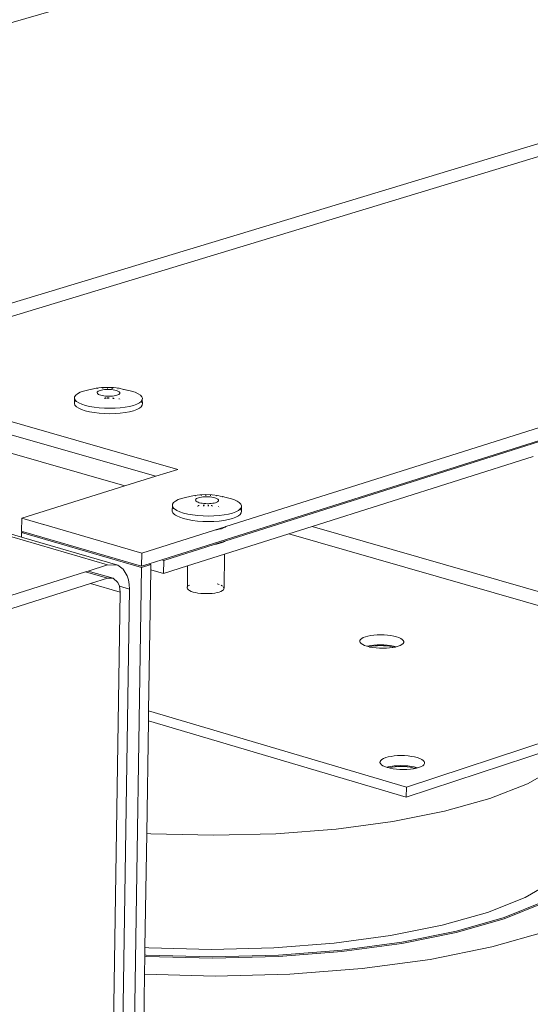
# Model space of a CAD drawing. Units: inches. Extents: x 638 to 1478, y 7 to 601.
# Drawn here: x 810 to 815, y 532 to 541 of the extents above; entities that cross this region are included whole.
import ezdxf

# ---------------------------------------------------------------- set-up
doc = ezdxf.new("R2010")
doc.units = ezdxf.units.IN
doc.header["$LTSCALE"] = 0.07
doc.header["$MEASUREMENT"] = 0
doc.layers.add('01 TFD DETAILS', color=7, linetype='Continuous', lineweight=5)

msp = doc.modelspace()

# ---------------------------------------------------------------- linework, layer by layer
at = {"layer": '01 TFD DETAILS'}
for p, q in [((809.2415, 540.8037), (818.2491, 543.4196)), ((822.354, 542.2788), (809.213, 538.3003)), ((794.9971, 541.0315), (811.1788, 536.3204)), ((811.7989, 537.1649), (798.8027, 540.8875)), ((798.8665, 540.7595), (811.6043, 537.1042)), ((798.7291, 540.6451), (811.332, 537.0191)), ((809.2116, 538.1807), (816.8666, 540.5028)), ((810.4163, 536.5658), (798.3756, 540.0705)), ((818.9571, 538.6722), (811.6599, 536.3653)), ((818.4334, 538.6194), (812.2251, 536.6603)), ((812.2158, 536.5314), (818.4313, 538.4966)), ((810.887, 537.8091), (810.8962, 537.8227)), ((810.8962, 537.8227), (810.9126, 537.8356)), ((810.9126, 537.8356), (810.9357, 537.8475)), ((810.9357, 537.8475), (810.9649, 537.8581)), ((810.9649, 537.8581), (810.9996, 537.8672)), ((810.9996, 537.8672), (811.0389, 537.8745)), ((811.0389, 537.8745), (811.0426, 537.8749)), ((811.0778, 537.8832), (811.0426, 537.8749)), ((811.1261, 537.8892), (811.0778, 537.8832)), ((811.0838, 537.88), (811.09, 537.8804)), ((811.0866, 537.8432), (811.0872, 537.8478)), ((811.0884, 537.8386), (811.0866, 537.8432)), ((811.0872, 537.8478), (811.0902, 537.8524)), ((811.0927, 537.834), (811.0884, 537.8386)), ((811.0902, 537.8524), (811.0957, 537.8567)), ((811.0993, 537.8297), (811.0927, 537.834)), ((811.0957, 537.8567), (811.1034, 537.8606)), ((811.1081, 537.8258), (811.0993, 537.8297)), ((811.1034, 537.8606), (811.1131, 537.8642)), ((811.1188, 537.8222), (811.1081, 537.8258)), ((811.1131, 537.8642), (811.1247, 537.8672)), ((811.1312, 537.8192), (811.1188, 537.8222)), ((811.1247, 537.8672), (811.1378, 537.8696)), ((811.1786, 537.8912), (811.1261, 537.8892)), ((811.145, 537.8167), (811.1312, 537.8192)), ((811.1348, 537.8832), (811.1404, 537.8834)), ((811.1378, 537.8696), (811.1521, 537.8714)), ((811.1598, 537.815), (811.145, 537.8167)), ((811.1521, 537.8714), (811.1673, 537.8725)), ((811.1753, 537.8139), (811.1598, 537.815)), ((811.1673, 537.8725), (811.1829, 537.8729)), ((811.1743, 537.8842), (811.1803, 537.884)), ((811.191, 537.8135), (811.1753, 537.8139)), ((811.2316, 537.8892), (811.1786, 537.8912)), ((811.1829, 537.8729), (811.1987, 537.8725)), ((811.2067, 537.8139), (811.191, 537.8135)), ((811.1987, 537.8725), (811.2141, 537.8714)), ((811.2219, 537.815), (811.2067, 537.8139)), ((811.2139, 537.8832), (811.2213, 537.8831)), ((811.2141, 537.8714), (811.2289, 537.8696)), ((811.2213, 537.8831), (811.2253, 537.8828)), ((811.2362, 537.8167), (811.2219, 537.815)), ((811.2289, 537.8696), (811.2427, 537.8672)), ((811.2815, 537.8832), (811.2316, 537.8892)), ((811.2493, 537.8192), (811.2362, 537.8167)), ((811.2427, 537.8672), (811.2551, 537.8642)), ((811.2608, 537.8222), (811.2493, 537.8192)), ((811.2551, 537.8642), (811.2633, 537.8616)), ((811.2706, 537.8258), (811.2608, 537.8222)), ((811.2633, 537.8616), (811.2704, 537.8587)), ((811.2682, 537.8797), (811.2721, 537.8793)), ((811.2704, 537.8587), (811.2764, 537.8556)), ((811.2783, 537.8297), (811.2706, 537.8258)), ((811.2764, 537.8556), (811.2812, 537.8524)), ((811.2837, 537.834), (811.2783, 537.8297)), ((811.2812, 537.8524), (811.2846, 537.849)), ((811.3194, 537.8732), (811.2815, 537.8832)), ((811.2868, 537.8386), (811.2837, 537.834)), ((811.2846, 537.849), (811.2867, 537.8455)), ((811.2867, 537.8455), (811.2874, 537.842)), ((811.2874, 537.842), (811.2868, 537.8386)), ((811.325, 537.8736), (811.3194, 537.8732)), ((811.325, 537.8736), (811.3489, 537.868)), ((811.3489, 537.868), (811.3532, 537.8672)), ((811.3532, 537.8672), (811.3904, 537.8581)), ((811.3904, 537.8581), (811.4225, 537.8475)), ((811.4225, 537.8475), (811.4489, 537.8356)), ((811.4489, 537.8356), (811.4688, 537.8227)), ((811.4688, 537.8227), (811.4817, 537.8091)), ((810.8851, 537.7952), (810.8844, 537.7472)), ((810.8899, 537.7333), (810.8844, 537.7472)), ((810.8851, 537.7952), (810.887, 537.8091)), ((810.8906, 537.7813), (810.8851, 537.7952)), ((810.9028, 537.7197), (810.8899, 537.7333)), ((810.8904, 537.7673), (810.8955, 537.7748)), ((810.8955, 537.7748), (810.8906, 537.7813)), ((810.9035, 537.7677), (810.8955, 537.7748)), ((810.9233, 537.7547), (810.9035, 537.7677)), ((810.9496, 537.7428), (810.9233, 537.7547)), ((810.9817, 537.7322), (810.9496, 537.7428)), ((811.0189, 537.7231), (810.9817, 537.7322)), ((811.1509, 537.7939), (811.154, 537.7941)), ((811.1631, 537.7988), (811.1529, 537.7986)), ((811.154, 537.7941), (811.1594, 537.7943)), ((811.1681, 537.7945), (811.1791, 537.7947)), ((811.1784, 537.7992), (811.1736, 537.7991)), ((811.1924, 537.7989), (811.1784, 537.7992)), ((811.1791, 537.7947), (811.1928, 537.7944)), ((811.233, 537.7966), (811.2231, 537.7973)), ((811.229, 537.7924), (811.2361, 537.7915)), ((811.283, 537.7893), (811.2781, 537.7901)), ((811.2916, 537.7815), (811.2942, 537.7809)), ((811.408, 537.7322), (811.3733, 537.7231)), ((811.4372, 537.7428), (811.408, 537.7322)), ((811.4603, 537.7547), (811.4372, 537.7428)), ((811.4755, 537.7669), (811.4603, 537.7547)), ((811.4857, 537.7813), (811.4755, 537.7669)), ((811.4755, 537.7669), (811.481, 537.7612)), ((811.4849, 537.7333), (811.4758, 537.7197)), ((811.481, 537.7612), (811.4867, 537.7472)), ((811.4817, 537.8091), (811.4874, 537.7952)), ((811.4867, 537.7472), (811.4849, 537.7333)), ((811.4874, 537.7952), (811.4857, 537.7813)), ((811.4857, 537.7813), (811.4867, 537.7472)), ((810.9028, 537.7197), (810.9226, 537.7067)), ((810.9226, 537.7067), (810.9489, 537.6948)), ((810.9489, 537.6948), (810.981, 537.6841)), ((810.981, 537.6841), (811.0182, 537.675)), ((811.0182, 537.675), (811.0595, 537.6677)), ((811.0602, 537.7157), (811.0189, 537.7231)), ((811.0595, 537.6677), (811.1039, 537.6623)), ((811.1046, 537.7104), (811.0602, 537.7157)), ((811.1039, 537.6623), (811.1504, 537.6591)), ((811.1511, 537.7071), (811.1046, 537.7104)), ((811.1504, 537.6591), (811.1977, 537.658)), ((811.1984, 537.706), (811.1511, 537.7071)), ((811.2447, 537.6591), (811.1977, 537.658)), ((811.2454, 537.7071), (811.1984, 537.706)), ((811.2447, 537.6591), (811.2903, 537.6623)), ((811.291, 537.7104), (811.2454, 537.7071)), ((811.2903, 537.6623), (811.3333, 537.6677)), ((811.334, 537.7157), (811.291, 537.7104)), ((811.3333, 537.6677), (811.3726, 537.675)), ((811.3733, 537.7231), (811.334, 537.7157)), ((811.3726, 537.675), (811.4073, 537.6841)), ((811.4365, 537.6948), (811.4073, 537.6841)), ((811.4365, 537.6948), (811.4595, 537.7067)), ((811.4595, 537.7067), (811.4758, 537.7197)), ((812.9891, 536.6601), (814.9439, 537.2793)), ((811.6043, 537.1042), (811.7989, 537.1649)), ((811.332, 537.0191), (811.6043, 537.1042)), ((810.4186, 536.7338), (811.332, 537.0191)), ((812.0493, 536.9424), (811.9961, 536.9403)), ((812.1032, 536.9403), (812.0493, 536.9424)), ((811.7521, 536.844), (811.7539, 536.8584)), ((811.7539, 536.8584), (811.763, 536.8724)), ((811.763, 536.8724), (811.7795, 536.8857)), ((811.7795, 536.8857), (811.8028, 536.898)), ((811.8028, 536.898), (811.8323, 536.9089)), ((811.8323, 536.9089), (811.8674, 536.9182)), ((811.8674, 536.9182), (811.9072, 536.9257)), ((811.9072, 536.9257), (811.9177, 536.9271)), ((811.9471, 536.9341), (811.9177, 536.9271)), ((811.9961, 536.9403), (811.9471, 536.9341)), ((811.9522, 536.9314), (811.9573, 536.9317)), ((811.9568, 536.8927), (811.9574, 536.8975)), ((811.9588, 536.8879), (811.9568, 536.8927)), ((811.9574, 536.8975), (811.9604, 536.9021)), ((811.9632, 536.8832), (811.9588, 536.8879)), ((811.9604, 536.9021), (811.9659, 536.9066)), ((811.97, 536.8788), (811.9632, 536.8832)), ((811.9659, 536.9066), (811.9736, 536.9106)), ((811.9789, 536.8747), (811.97, 536.8788)), ((811.9736, 536.9106), (811.9835, 536.9143)), ((811.9898, 536.871), (811.9789, 536.8747)), ((811.9835, 536.9143), (811.9952, 536.9174)), ((812.0025, 536.8679), (811.9898, 536.871)), ((811.9952, 536.9174), (812.0084, 536.9199)), ((812.0165, 536.8654), (812.0025, 536.8679)), ((812.0041, 536.9348), (812.0092, 536.9349)), ((812.0084, 536.9199), (812.0229, 536.9217)), ((812.0315, 536.8636), (812.0165, 536.8654)), ((812.0229, 536.9217), (812.0383, 536.9229)), ((812.0473, 536.8624), (812.0315, 536.8636)), ((812.0383, 536.9229), (812.0542, 536.9232)), ((812.0456, 536.9357), (812.0511, 536.9356)), ((812.0633, 536.8621), (812.0473, 536.8624)), ((812.0542, 536.9232), (812.0702, 536.9229)), ((812.0792, 536.8624), (812.0633, 536.8621)), ((812.0702, 536.9229), (812.0859, 536.9217)), ((812.0946, 536.8636), (812.0792, 536.8624)), ((812.0859, 536.9217), (812.101, 536.9199)), ((812.0872, 536.9347), (812.0923, 536.9346)), ((812.1091, 536.8654), (812.0946, 536.8636)), ((812.101, 536.9199), (812.115, 536.9174)), ((812.154, 536.9341), (812.1032, 536.9403)), ((812.1224, 536.8679), (812.1091, 536.8654)), ((812.115, 536.9174), (812.1276, 536.9143)), ((812.1341, 536.871), (812.1224, 536.8679)), ((812.1276, 536.9143), (812.136, 536.9116)), ((812.1439, 536.8747), (812.1341, 536.871)), ((812.136, 536.9116), (812.1433, 536.9086)), ((812.1421, 536.9309), (812.1456, 536.9305)), ((812.1433, 536.9086), (812.1494, 536.9055)), ((812.1517, 536.8788), (812.1439, 536.8747)), ((812.1494, 536.9055), (812.1543, 536.9021)), ((812.1571, 536.8832), (812.1517, 536.8788)), ((812.154, 536.9341), (812.1946, 536.9239)), ((812.1543, 536.9021), (812.1578, 536.8986)), ((812.1601, 536.8879), (812.1571, 536.8832)), ((812.1578, 536.8986), (812.16, 536.8951)), ((812.16, 536.8951), (812.1608, 536.8915)), ((812.1608, 536.8915), (812.1601, 536.8879)), ((812.1946, 536.9239), (812.1983, 536.9242)), ((812.1983, 536.9242), (812.2162, 536.9201)), ((812.2162, 536.9201), (812.2265, 536.9182)), ((812.2265, 536.9182), (812.2643, 536.9089)), ((812.2643, 536.9089), (812.2971, 536.898)), ((812.2971, 536.898), (812.324, 536.8857)), ((812.324, 536.8857), (812.3444, 536.8724)), ((812.3444, 536.8724), (812.3578, 536.8584)), ((812.3578, 536.8584), (812.3637, 536.844)), ((811.7521, 536.844), (811.7514, 536.7976)), ((811.7514, 536.7954), (811.7514, 536.7976)), ((811.7514, 536.7954), (811.7572, 536.781)), ((811.758, 536.8296), (811.7521, 536.844)), ((811.7704, 536.7677), (811.7572, 536.781)), ((811.7578, 536.8169), (811.7623, 536.8238)), ((811.7623, 536.8238), (811.758, 536.8296)), ((811.7712, 536.8156), (811.7623, 536.8238)), ((811.7704, 536.7677), (811.7794, 536.7611)), ((811.7915, 536.8023), (811.7712, 536.8156)), ((811.8183, 536.79), (811.7915, 536.8023)), ((811.8511, 536.779), (811.8183, 536.79)), ((811.889, 536.7696), (811.8511, 536.779)), ((811.9311, 536.7621), (811.889, 536.7696)), ((811.9745, 536.8386), (811.9767, 536.839)), ((811.9767, 536.839), (811.981, 536.8396)), ((811.9894, 536.8457), (811.9802, 536.8445)), ((812.0245, 536.8438), (812.0326, 536.8439)), ((812.0363, 536.8486), (812.0253, 536.8484)), ((812.0755, 536.8483), (812.0647, 536.8486)), ((812.0651, 536.844), (812.0744, 536.8438)), ((812.1047, 536.8463), (812.0944, 536.8471)), ((812.1006, 536.842), (812.1084, 536.841)), ((812.1614, 536.8373), (812.1562, 536.8385)), ((812.1655, 536.8304), (812.1672, 536.83)), ((812.2489, 536.7696), (812.2091, 536.7621)), ((812.284, 536.779), (812.2489, 536.7696)), ((812.3136, 536.79), (812.284, 536.779)), ((812.3368, 536.8023), (812.3136, 536.79)), ((812.3531, 536.8156), (812.3368, 536.8023)), ((812.3613, 536.781), (812.3523, 536.767)), ((812.3622, 536.8296), (812.3531, 536.8156)), ((812.3531, 536.8138), (812.3569, 536.8098)), ((812.3569, 536.8098), (812.3629, 536.7954)), ((812.3629, 536.7954), (812.3613, 536.781)), ((812.3637, 536.844), (812.3622, 536.8296)), ((812.3622, 536.8296), (812.3629, 536.7954)), ((810.417, 536.617), (810.4186, 536.7338)), ((810.6114, 536.6778), (810.4186, 536.7338)), ((811.7794, 536.7611), (811.7907, 536.7536)), ((811.7907, 536.7536), (811.8176, 536.7413)), ((811.8176, 536.7413), (811.8503, 536.7303)), ((811.8503, 536.7303), (811.8882, 536.7209)), ((811.8882, 536.7209), (811.9303, 536.7134)), ((811.9303, 536.7134), (811.9755, 536.7078)), ((811.9763, 536.7565), (811.9311, 536.7621)), ((812.0227, 536.7045), (811.9755, 536.7078)), ((812.0235, 536.7532), (811.9763, 536.7565)), ((812.0227, 536.7045), (812.0708, 536.7033)), ((812.0716, 536.752), (812.0235, 536.7532)), ((812.1185, 536.7045), (812.0708, 536.7033)), ((812.1193, 536.7532), (812.0716, 536.752)), ((812.1185, 536.7045), (812.1647, 536.7078)), ((812.1655, 536.7565), (812.1193, 536.7532)), ((812.1647, 536.7078), (812.2083, 536.7134)), ((812.2091, 536.7621), (812.1655, 536.7565)), ((812.2083, 536.7134), (812.2481, 536.7209)), ((812.2481, 536.7209), (812.2832, 536.7303)), ((812.2832, 536.7303), (812.3127, 536.7413)), ((812.3359, 536.7536), (812.3127, 536.7413)), ((812.3359, 536.7536), (812.3523, 536.767)), ((810.4169, 536.6073), (810.4163, 536.5658)), ((810.4331, 536.6123), (810.4169, 536.6073)), ((810.4169, 536.6073), (811.4789, 536.2984)), ((810.417, 536.617), (810.4331, 536.6123)), ((810.4331, 536.6123), (811.4791, 536.3081)), ((810.6138, 536.6786), (810.6114, 536.6778)), ((811.4809, 536.4255), (810.6138, 536.6786)), ((812.1237, 536.6283), (811.4809, 536.4255)), ((812.2179, 536.658), (812.1237, 536.6283)), ((812.1433, 536.6308), (812.1237, 536.6283)), ((812.1665, 536.6352), (812.1433, 536.6308)), ((812.187, 536.6407), (812.1665, 536.6352)), ((812.2042, 536.6471), (812.187, 536.6407)), ((812.2178, 536.6543), (812.2042, 536.6471)), ((812.2138, 536.4145), (812.7833, 536.5949)), ((812.2251, 536.6603), (812.2178, 536.6543)), ((812.2179, 536.658), (812.2178, 536.6543)), ((812.2251, 536.6603), (812.2179, 536.658)), ((812.7833, 536.5949), (812.9891, 536.6601)), ((816.9696, 535.3903), (812.7833, 536.5949)), ((817.0329, 535.4987), (812.9891, 536.6601)), ((811.2681, 536.3184), (810.4163, 536.5658)), ((812.2158, 536.5314), (812.1229, 536.502)), ((812.1644, 536.5087), (812.1412, 536.5043)), ((812.1849, 536.5142), (812.1644, 536.5087)), ((812.2021, 536.5207), (812.1849, 536.5142)), ((812.2156, 536.5279), (812.2021, 536.5207)), ((812.2158, 536.5314), (812.2156, 536.5279)), ((811.4809, 536.4255), (811.4791, 536.3081)), ((812.1229, 536.502), (811.676, 536.3607)), ((812.1412, 536.5043), (812.1229, 536.502)), ((811.5462, 536.3294), (811.6599, 536.3653)), ((811.676, 536.3607), (811.6599, 536.3653)), ((811.676, 536.3607), (811.6741, 536.2435)), ((811.8862, 536.3107), (812.2138, 536.4145)), ((812.2138, 536.4145), (812.2088, 536.1153)), ((810.9845, 536.2591), (809.1832, 535.6906)), ((811.0075, 536.2663), (810.9845, 536.2591)), ((810.9845, 536.2591), (811.1771, 536.2029)), ((811.1788, 536.3204), (811.0075, 536.2663)), ((811.0075, 536.2663), (811.2286, 536.2018)), ((811.4789, 536.2984), (811.0881, 511.0604)), ((811.2681, 536.3184), (811.1788, 536.3204)), ((811.3174, 536.2831), (811.2681, 536.3184)), ((811.3526, 536.2243), (811.3174, 536.2831)), ((811.5622, 536.3247), (811.4789, 536.2984)), ((811.4791, 536.3081), (811.5462, 536.3294)), ((811.542, 535.0296), (811.5615, 536.2763)), ((811.5622, 536.3247), (811.5462, 536.3294)), ((811.5615, 536.2763), (811.5622, 536.3247)), ((811.6741, 536.2435), (811.5615, 536.2763)), ((811.6741, 536.2435), (811.8862, 536.3107)), ((811.8862, 536.3107), (811.8865, 536.127)), ((811.0264, 536.1553), (811.1771, 536.2029)), ((811.1771, 536.2029), (811.2286, 536.2018)), ((811.2286, 536.2018), (811.2684, 536.166)), ((811.2684, 536.166), (811.2825, 536.1313)), ((811.3639, 536.1878), (811.3526, 536.2243)), ((811.3705, 536.1478), (811.3639, 536.1878)), ((809.1818, 535.5721), (811.0264, 536.1553)), ((811.2888, 536.0787), (810.9107, 511.1275)), ((810.9896, 511.0954), (811.3722, 536.1051)), ((811.0264, 536.1553), (811.2888, 536.0787)), ((811.3722, 536.1051), (811.2825, 536.1313)), ((811.2825, 536.1313), (811.2888, 536.0787)), ((811.3722, 536.1051), (811.3705, 536.1478)), ((811.883, 536.1153), (811.8839, 536.123)), ((811.8862, 536.1076), (811.883, 536.1153)), ((811.8839, 536.123), (811.8865, 536.127)), ((811.8932, 536.1), (811.8862, 536.1076)), ((811.904, 536.0928), (811.8932, 536.1)), ((811.8938, 536.1347), (811.8976, 536.1378)), ((811.8976, 536.1378), (811.9048, 536.1416)), ((811.9183, 536.0862), (811.904, 536.0928)), ((811.9358, 536.0803), (811.9183, 536.0862)), ((811.956, 536.0752), (811.9358, 536.0803)), ((811.9784, 536.0712), (811.956, 536.0752)), ((812.0024, 536.0682), (811.9784, 536.0712)), ((812.1264, 536.0712), (812.1032, 536.0682)), ((812.1476, 536.0752), (812.1264, 536.0712)), ((812.1663, 536.0803), (812.1476, 536.0752)), ((812.1489, 536.152), (812.1559, 536.1503)), ((812.1559, 536.1503), (812.1674, 536.1464)), ((812.182, 536.0862), (812.1663, 536.0803)), ((812.1944, 536.0928), (812.182, 536.0862)), ((812.1829, 536.14), (812.1877, 536.1378)), ((812.1877, 536.1378), (812.1951, 536.1329)), ((812.2031, 536.1), (812.1944, 536.0928)), ((812.2079, 536.1076), (812.2031, 536.1)), ((812.2035, 536.1253), (812.2056, 536.123)), ((812.2056, 536.123), (812.2088, 536.1153)), ((812.2088, 536.1153), (812.2079, 536.1076)), ((812.0276, 536.0664), (812.0024, 536.0682)), ((812.0532, 536.0658), (812.0276, 536.0664)), ((812.0786, 536.0664), (812.0532, 536.0658)), ((812.1032, 536.0682), (812.0786, 536.0664)), ((813.4114, 535.6512), (813.4105, 535.6419)), ((813.4105, 535.6419), (813.4145, 535.6325)), ((813.417, 535.6603), (813.4114, 535.6512)), ((813.4272, 535.6689), (813.417, 535.6603)), ((813.4418, 535.6768), (813.4272, 535.6689)), ((813.4604, 535.6839), (813.4418, 535.6768)), ((813.4826, 535.69), (813.4604, 535.6839)), ((813.5078, 535.6949), (813.4826, 535.69)), ((813.5354, 535.6984), (813.5078, 535.6949)), ((813.5647, 535.7006), (813.5354, 535.6984)), ((813.595, 535.7014), (813.5647, 535.7006)), ((813.6255, 535.7006), (813.595, 535.7014)), ((813.6555, 535.6984), (813.6255, 535.7006)), ((813.6843, 535.6949), (813.6555, 535.6984)), ((813.7112, 535.69), (813.6843, 535.6949)), ((813.7354, 535.6839), (813.7112, 535.69)), ((813.7565, 535.6768), (813.7354, 535.6839)), ((813.7738, 535.6689), (813.7565, 535.6768)), ((813.7869, 535.6603), (813.7738, 535.6689)), ((813.7956, 535.6512), (813.7869, 535.6603)), ((813.7996, 535.6419), (813.7956, 535.6512)), ((813.7989, 535.6325), (813.7996, 535.6419)), ((813.4145, 535.6325), (813.4231, 535.6234)), ((813.4231, 535.6234), (813.4362, 535.6148)), ((813.4362, 535.6148), (813.4535, 535.6068)), ((813.4535, 535.6068), (813.4736, 535.6)), ((813.4736, 535.6), (813.481, 535.6021)), ((813.4736, 535.6), (813.4929, 535.5951)), ((813.481, 535.6021), (813.5061, 535.6069)), ((813.4962, 535.596), (813.4929, 535.5951)), ((813.5183, 535.6003), (813.4962, 535.596)), ((813.4962, 535.596), (813.4988, 535.5936)), ((813.4988, 535.5936), (813.5257, 535.5887)), ((813.5061, 535.6069), (813.5337, 535.6105)), ((813.5424, 535.6034), (813.5183, 535.6003)), ((813.5257, 535.5887), (813.5545, 535.5852)), ((813.5337, 535.6105), (813.563, 535.6127)), ((813.568, 535.6053), (813.5424, 535.6034)), ((813.5545, 535.5852), (813.5846, 535.583)), ((813.563, 535.6127), (813.5933, 535.6134)), ((813.5945, 535.606), (813.568, 535.6053)), ((813.5846, 535.583), (813.6152, 535.5822)), ((813.5933, 535.6134), (813.6238, 535.6127)), ((813.6213, 535.6053), (813.5945, 535.606)), ((813.6152, 535.5822), (813.6455, 535.583)), ((813.6475, 535.6034), (813.6213, 535.6053)), ((813.6238, 535.6127), (813.6538, 535.6105)), ((813.6455, 535.583), (813.6749, 535.5852)), ((813.6727, 535.6003), (813.6475, 535.6034)), ((813.6826, 535.6069), (813.6538, 535.6105)), ((813.6962, 535.596), (813.6727, 535.6003)), ((813.6749, 535.5852), (813.7025, 535.5887)), ((813.6826, 535.6069), (813.7095, 535.6021)), ((813.7154, 535.5912), (813.6962, 535.596)), ((813.7025, 535.5887), (813.7154, 535.5912)), ((813.7095, 535.6021), (813.7337, 535.596)), ((813.7154, 535.5912), (813.7277, 535.5936)), ((813.7277, 535.5936), (813.7337, 535.596)), ((813.7337, 535.596), (813.7499, 535.5997)), ((813.7499, 535.5997), (813.7685, 535.6068)), ((813.7685, 535.6068), (813.7831, 535.6148)), ((813.7831, 535.6148), (813.7933, 535.6234)), ((813.7933, 535.6234), (813.7989, 535.6325)), ((811.5406, 534.9409), (811.542, 535.0296)), ((813.8238, 534.3529), (811.542, 535.0296)), ((816.0421, 535.0844), (813.8238, 534.3529)), ((811.525, 533.9442), (811.5406, 534.9409)), ((813.822, 534.2633), (811.5406, 534.9409)), ((813.822, 534.2633), (815.3895, 534.7809)), ((813.5954, 534.5903), (813.5897, 534.5809)), ((813.6058, 534.5992), (813.5954, 534.5903)), ((813.6206, 534.6075), (813.6058, 534.5992)), ((813.6396, 534.6148), (813.6206, 534.6075)), ((813.6621, 534.6211), (813.6396, 534.6148)), ((813.6877, 534.6261), (813.6621, 534.6211)), ((813.7157, 534.6298), (813.6877, 534.6261)), ((813.7455, 534.6321), (813.7157, 534.6298)), ((813.7763, 534.6328), (813.7455, 534.6321)), ((813.8073, 534.6321), (813.7763, 534.6328)), ((813.8379, 534.6298), (813.8073, 534.6321)), ((813.8672, 534.6261), (813.8379, 534.6298)), ((813.8945, 534.6211), (813.8672, 534.6261)), ((813.9191, 534.6148), (813.8945, 534.6211)), ((813.9406, 534.6075), (813.9191, 534.6148)), ((813.9582, 534.5992), (813.9406, 534.6075)), ((813.9716, 534.5903), (813.9582, 534.5992)), ((813.9805, 534.5809), (813.9716, 534.5903)), ((813.5897, 534.5809), (813.5889, 534.5713)), ((813.5889, 534.5713), (813.593, 534.5617)), ((813.593, 534.5617), (813.6018, 534.5523)), ((813.6018, 534.5523), (813.6151, 534.5433)), ((813.6151, 534.5433), (813.6328, 534.5351)), ((813.6542, 534.5277), (813.6328, 534.5351)), ((813.6542, 534.5277), (813.6604, 534.5318)), ((813.6542, 534.5277), (813.6695, 534.5238)), ((813.6604, 534.5318), (813.686, 534.5369)), ((813.6759, 534.5256), (813.6695, 534.5238)), ((813.6695, 534.5238), (813.6788, 534.5214)), ((813.6983, 534.53), (813.6759, 534.5256)), ((813.6788, 534.5214), (813.7062, 534.5164)), ((813.686, 534.5369), (813.714, 534.5406)), ((813.7229, 534.5332), (813.6983, 534.53)), ((813.7062, 534.5164), (813.7355, 534.5127)), ((813.714, 534.5406), (813.7438, 534.5428)), ((813.7489, 534.5352), (813.7229, 534.5332)), ((813.7355, 534.5127), (813.7661, 534.5104)), ((813.7438, 534.5428), (813.7746, 534.5436)), ((813.7759, 534.5359), (813.7489, 534.5352)), ((813.7661, 534.5104), (813.7972, 534.5097)), ((813.7746, 534.5436), (813.8056, 534.5428)), ((813.803, 534.5352), (813.7759, 534.5359)), ((813.7972, 534.5097), (813.828, 534.5104)), ((813.8297, 534.5332), (813.803, 534.5352)), ((813.8056, 534.5428), (813.8361, 534.5406)), ((813.828, 534.5104), (813.8579, 534.5127)), ((813.8554, 534.53), (813.8297, 534.5332)), ((813.8361, 534.5406), (813.8654, 534.5369)), ((813.8793, 534.5256), (813.8554, 534.53)), ((813.8579, 534.5127), (813.8859, 534.5164)), ((813.8654, 534.5369), (813.8927, 534.5318)), ((813.8924, 534.5223), (813.8793, 534.5256)), ((813.8859, 534.5164), (813.8975, 534.5187)), ((813.8924, 534.5223), (813.8975, 534.5187)), ((813.8927, 534.5318), (813.9174, 534.5255)), ((813.9008, 534.5201), (813.8975, 534.5187)), ((813.9008, 534.5201), (813.9116, 534.5214)), ((813.9116, 534.5214), (813.9174, 534.5255)), ((813.9174, 534.5255), (813.9207, 534.5244)), ((813.9207, 534.5244), (813.9341, 534.5277)), ((813.9341, 534.5277), (813.953, 534.5351)), ((813.953, 534.5351), (813.9678, 534.5433)), ((813.9678, 534.5433), (813.9782, 534.5523)), ((813.9782, 534.5523), (813.9838, 534.5617)), ((813.9846, 534.5713), (813.9805, 534.5809)), ((813.9838, 534.5617), (813.9846, 534.5713)), ((814.8954, 534.3835), (815.1557, 534.5301)), ((813.8238, 534.3529), (813.822, 534.2633)), ((814.5608, 534.2523), (814.8954, 534.3835)), ((814.16, 534.1398), (814.5608, 534.2523)), ((813.7029, 534.049), (814.16, 534.1398)), ((812.6675, 533.9416), (813.2012, 533.9824)), ((813.2012, 533.9824), (813.7029, 534.049)), ((811.5092, 532.933), (811.525, 533.9442)), ((811.525, 533.9442), (811.56, 533.9416)), ((811.56, 533.9416), (812.1157, 533.9279)), ((812.1157, 533.9279), (812.6675, 533.9416)), ((815.1336, 533.5267), (814.8736, 533.3782)), ((814.8736, 533.3782), (814.5396, 533.2452)), ((815.0402, 533.3296), (814.6874, 533.1889)), ((814.6877, 533.2007), (815.0405, 533.3414)), ((814.5396, 533.2452), (814.1395, 533.1312)), ((814.265, 533.0801), (814.6877, 533.2007)), ((814.1395, 533.1312), (813.6832, 533.0392)), ((814.6874, 533.1889), (814.2647, 533.0683)), ((813.6832, 533.0392), (813.1824, 532.9716)), ((814.2647, 533.0683), (813.7826, 532.9709)), ((813.7828, 532.9827), (814.265, 533.0801)), ((814.5794, 532.9401), (815.0586, 533.0773)), ((813.1824, 532.9716), (812.6497, 532.9303)), ((813.7826, 532.9709), (813.2531, 532.8994)), ((813.2534, 532.9112), (813.7828, 532.9827)), ((814.0323, 532.8293), (814.5794, 532.9401)), ((811.5055, 532.6971), (811.508, 532.8567)), ((811.508, 532.8567), (811.5082, 532.8685)), ((811.521, 532.8557), (811.508, 532.8567)), ((811.5082, 532.8685), (811.5092, 532.933)), ((811.5082, 532.8685), (811.5212, 532.8675)), ((811.5441, 532.9303), (811.5092, 532.933)), ((812.1075, 532.841), (811.521, 532.8557)), ((811.5212, 532.8675), (812.1077, 532.8528)), ((812.0988, 532.9164), (811.5441, 532.9303)), ((812.6497, 532.9303), (812.0988, 532.9164)), ((812.6899, 532.8557), (812.1075, 532.841)), ((812.1077, 532.8528), (812.6902, 532.8675)), ((813.2531, 532.8994), (812.6899, 532.8557)), ((812.6902, 532.8675), (813.2534, 532.9112)), ((813.4312, 532.7479), (814.0323, 532.8293)), ((811.4904, 531.7289), (811.5055, 532.6971)), ((811.5055, 532.6971), (812.1299, 532.6814)), ((812.1299, 532.6814), (812.7915, 532.6981)), ((812.7915, 532.6981), (813.4312, 532.7479))]:
    msp.add_line(p, q, dxfattribs=at)

doc.saveas('drawing.dxf')
